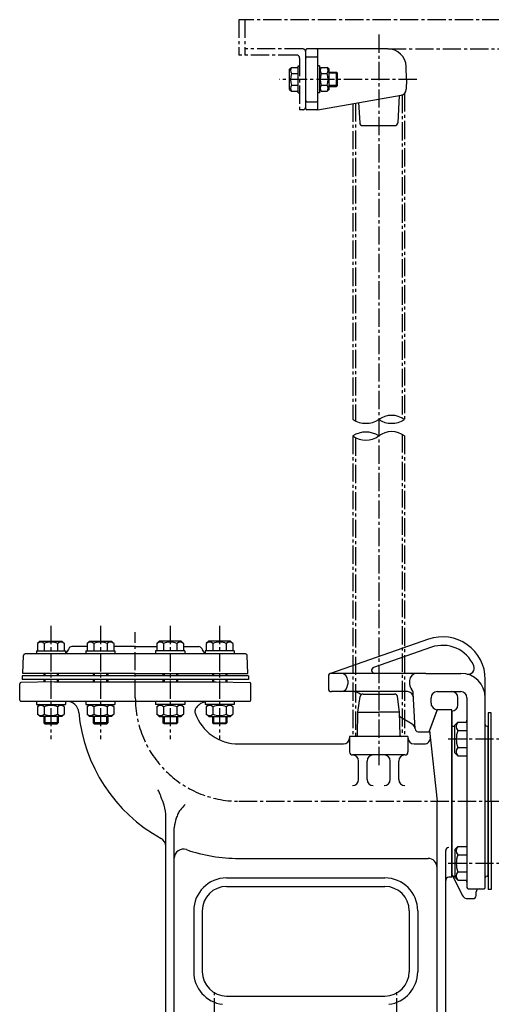
# Model space of a CAD drawing. Units: millimetres. Extents: x -10 to 1425, y -23 to 1225.
# Drawn here: x -3 to 385, y 416 to 1225 of the extents above; entities that cross this region are included whole.
import ezdxf

# ---------------------------------------------------------------- set-up
doc = ezdxf.new("R2010")
doc.units = ezdxf.units.MM
doc.linetypes.add('CENTER2', pattern=[1.125, 0.75, -0.125, 0.125, -0.125])
for name, color, linetype in [('osy', 1, 'CENTER2'), ('silná', 7, 'Continuous'), ('tenká', 4, 'Continuous')]:
    doc.layers.add(name, color=color, linetype=linetype)

msp = doc.modelspace()

# ---------------------------------------------------------------- linework, layer by layer
at = {"layer": 'osy', "ltscale": 20}
for p, q in [((887.44, 1225), (177.43, 1225)), ((177.43, 1225), (177.43, 1196)), ((182.43, 1225), (182.43, 1196)), ((292.43, 1212.76), (292.43, 611.2)), ((229.93, 1201), (182.43, 1201)), ((300, 1201), (829.94, 1201)), ((224.93, 1196), (177.43, 1196)), ((227.43, 1193.5), (227.43, 1151)), ((323.69, 1176), (210.89, 1176)), ((313.63, 1164.49), (313.63, 896.68)), ((273.23, 1156.43), (273.23, 895.55)), ((311.63, 1163.25), (311.63, 897.91)), ((229.93, 1151), (227.43, 1151)), ((271.23, 1156.08), (271.23, 896.68)), ((271.23, 883.12), (271.23, 636.2)), ((273.23, 881.87), (273.23, 636.2)), ((311.63, 884.45), (311.63, 636.2)), ((313.63, 883.12), (313.63, 636.2)), ((23.14, 727.2), (23.14, 634.2)), ((63.73, 727.2), (63.73, 634.2)), ((92.43, 668.2), (92.43, 721.97)), ((121.13, 727.2), (121.13, 634.2)), ((161.72, 727.2), (161.72, 634.2)), ((409.3, 634.24), (349.41, 634.24)), ((177.43, 583.2), (412.73, 583.2)), ((409.3, 532.17), (349.41, 532.17)), ((157.43, 338.85), (157.43, 428.17)), ((307.43, 338.85), (307.43, 428.17))]:
    msp.add_line(p, q, dxfattribs=at)
for centre, radius, start, end in [((229.93, 1198.5), 2.5, 0, 90), ((224.93, 1193.5), 2.5, 0, 90), ((229.93, 1153.5), 2.5, 270, 0), ((177.43, 668.2), 85, 180, 270)]:
    msp.add_arc(centre, radius, start, end, dxfattribs=at)
at = {"layer": 'silná'}
for p, q in [((232.43, 1152), (232.43, 1200)), ((300, 1201), (233.43, 1201)), ((242.43, 1152), (242.43, 1200)), ((233.43, 1194.37), (241.43, 1194.37)), ((219.23, 1184.25), (220.78, 1185.8)), ((219.23, 1167.75), (219.23, 1184.25)), ((220.78, 1185.8), (226.23, 1185.8)), ((220.78, 1180.9), (226.23, 1180.9)), ((226.23, 1164.85), (226.23, 1187.15)), ((226.23, 1187.15), (227.43, 1187.15)), ((243.63, 1187.15), (242.43, 1187.15)), ((243.63, 1187.15), (243.63, 1164.85)), ((243.63, 1184.25), (245.18, 1185.8)), ((245.18, 1185.8), (250.08, 1185.8)), ((245.18, 1180.9), (250.08, 1180.9)), ((251.63, 1184.25), (250.08, 1185.8)), ((251.63, 1167.75), (251.63, 1184.25)), ((251.63, 1182), (257.68, 1182)), ((257.68, 1182), (258.68, 1181)), ((257.68, 1170), (257.68, 1182)), ((258.68, 1171), (258.68, 1181)), ((315.35, 1176), (314.99, 1186.52)), ((315.35, 1176), (315.07, 1167.83)), ((219.23, 1167.75), (220.78, 1166.2)), ((220.78, 1171.1), (226.23, 1171.1)), ((220.78, 1166.2), (226.23, 1166.2)), ((226.23, 1164.85), (227.43, 1164.85)), ((243.63, 1164.85), (242.43, 1164.85)), ((243.63, 1167.75), (245.18, 1166.2)), ((245.18, 1171.1), (250.08, 1171.1)), ((245.18, 1166.2), (250.08, 1166.2)), ((251.63, 1167.75), (250.08, 1166.2)), ((251.63, 1170), (257.68, 1170)), ((258.68, 1171), (257.68, 1170)), ((233.43, 1157.63), (241.43, 1157.63)), ((242.43, 1151), (310.94, 1163.08)), ((275.85, 1156.89), (276.79, 1140.36)), ((309.34, 1162.8), (308.06, 1140.36)), ((242.43, 1151), (233.43, 1151)), ((279.29, 1138), (305.57, 1138)), ((14.14, 714.7), (12.19, 712.75)), ((12.19, 712.75), (12.19, 706.7)), ((14.14, 714.7), (32.14, 714.7)), ((17.66, 712.75), (17.66, 706.7)), ((28.61, 712.75), (28.61, 706.7)), ((32.14, 714.7), (34.09, 712.75)), ((34.09, 712.75), (34.09, 706.7)), ((54.73, 714.7), (52.78, 712.75)), ((52.78, 712.75), (52.78, 706.7)), ((54.73, 714.7), (72.73, 714.7)), ((58.25, 712.75), (58.25, 706.7)), ((69.2, 712.75), (69.2, 706.7)), ((72.73, 714.7), (74.68, 712.75)), ((74.68, 712.75), (74.68, 706.7)), ((112.13, 714.7), (110.18, 712.75)), ((110.18, 712.75), (110.18, 706.7)), ((130.13, 714.7), (112.13, 714.7)), ((115.65, 712.75), (115.65, 706.7)), ((126.6, 712.75), (126.6, 706.7)), ((130.13, 714.7), (132.08, 712.75)), ((132.08, 712.75), (132.08, 706.7)), ((152.72, 714.7), (150.77, 712.75)), ((150.77, 712.75), (150.77, 706.7)), ((170.72, 714.7), (152.72, 714.7)), ((156.24, 712.75), (156.24, 706.7)), ((167.19, 712.75), (167.19, 706.7)), ((170.72, 714.7), (172.67, 712.75)), ((172.67, 712.75), (172.67, 706.7)), ((333.39, 716.25), (252.7, 688.07)), ((182.92, 704.2), (1.93, 704.2)), ((11.14, 706.7), (35.14, 706.7)), ((11.14, 706.7), (11.14, 704.2)), ((12.19, 706.7), (34.09, 706.7)), ((35.14, 706.7), (35.14, 704.2)), ((37.83, 708.56), (37.44, 707.49)), ((52.78, 710.2), (40.18, 710.2)), ((51.73, 706.7), (75.73, 706.7)), ((51.73, 706.7), (51.73, 704.2)), ((52.78, 706.7), (74.68, 706.7)), ((92.43, 710.2), (74.68, 710.2)), ((75.73, 706.7), (75.73, 704.2)), ((92.43, 710.2), (110.18, 710.2)), ((133.13, 706.7), (109.13, 706.7)), ((109.13, 706.7), (109.13, 704.2)), ((132.08, 706.7), (110.18, 706.7)), ((132.08, 710.2), (144.68, 710.2)), ((133.13, 706.7), (133.13, 704.2)), ((147.03, 708.56), (147.41, 707.49)), ((149.72, 706.7), (149.72, 704.2)), ((173.72, 706.7), (149.72, 706.7)), ((172.67, 706.7), (150.77, 706.7)), ((173.72, 706.7), (173.72, 704.2)), ((335.69, 709.64), (288.24, 693.07)), ((-0.07, 688.2), (0.44, 702.76)), ((184.93, 688.2), (184.42, 702.76)), ((92.43, 688.2), (-0.07, 688.2)), ((17.14, 688.2), (17.14, 686.2)), ((29.14, 688.2), (29.14, 686.2)), ((57.73, 688.2), (57.73, 686.2)), ((69.73, 688.2), (69.73, 686.2)), ((92.43, 688.2), (184.93, 688.2)), ((115.13, 688.2), (115.13, 686.2)), ((127.13, 688.2), (127.13, 686.2)), ((155.72, 688.2), (155.72, 686.2)), ((167.72, 688.2), (167.72, 686.2)), ((331.24, 688.2), (253.53, 688.2)), ((331.24, 688.2), (359.93, 688.2)), ((-2.57, 666.2), (-2.57, 679.72)), ((25.95, 681.2), (-1.59, 680.72)), ((-0.57, 686.2), (-0.57, 683.2)), ((185.43, 686.2), (-0.57, 686.2)), ((185.43, 683.2), (-0.57, 683.2)), ((17.14, 683.2), (17.14, 681.05)), ((25.95, 681.2), (158.9, 681.2)), ((29.14, 683.2), (29.14, 681.2)), ((57.73, 683.2), (57.73, 681.2)), ((69.73, 683.2), (69.73, 681.2)), ((115.13, 683.2), (115.13, 681.2)), ((127.13, 683.2), (127.13, 681.2)), ((155.72, 683.2), (155.72, 681.2)), ((158.9, 681.2), (186.44, 680.72)), ((167.72, 683.2), (167.72, 681.05)), ((185.43, 686.2), (185.43, 683.2)), ((187.43, 666.2), (187.43, 679.72)), ((251.03, 685.7), (251.03, 675.7)), ((267.03, 682.2), (267.03, 679.2)), ((317.83, 682.2), (317.83, 679.2)), ((379.93, 583.2), (379.93, 683.2)), ((315.95, 673.2), (253.53, 673.2)), ((278.05, 670.67), (275.99, 671.87)), ((279.59, 671.2), (305.26, 671.2)), ((322.3, 642.57), (320.76, 671.98)), ((340.43, 673.2), (359.93, 673.2)), ((186.43, 665.2), (-1.57, 665.2)), ((11.14, 665.2), (11.14, 662.7)), ((35.14, 665.2), (35.14, 662.7)), ((51.73, 665.2), (51.73, 662.7)), ((75.73, 665.2), (75.73, 662.7)), ((109.13, 665.2), (109.13, 662.7)), ((133.13, 665.2), (133.13, 662.7)), ((149.72, 665.2), (149.72, 662.7)), ((173.72, 665.2), (173.72, 662.7)), ((275.28, 656.2), (277.12, 669.06)), ((309.58, 656.2), (307.74, 669.06)), ((335.43, 663.58), (335.43, 668.2)), ((357.43, 662.2), (357.43, 668.2)), ((364.93, 668.2), (364.93, 512.2)), ((11.14, 662.7), (35.14, 662.7)), ((14.14, 662.7), (12.19, 660.75)), ((12.19, 660.75), (12.19, 654.7)), ((14.14, 662.7), (32.14, 662.7)), ((17.66, 660.75), (17.66, 654.7)), ((28.61, 660.75), (28.61, 654.7)), ((32.14, 662.7), (34.09, 660.75)), ((34.09, 660.75), (34.09, 654.7)), ((51.73, 662.7), (75.73, 662.7)), ((54.73, 662.7), (52.78, 660.75)), ((52.78, 660.75), (52.78, 654.7)), ((54.73, 662.7), (72.73, 662.7)), ((58.25, 660.75), (58.25, 654.7)), ((69.2, 660.75), (69.2, 654.7)), ((72.73, 662.7), (74.68, 660.75)), ((74.68, 660.75), (74.68, 654.7)), ((133.13, 662.7), (109.13, 662.7)), ((112.13, 662.7), (110.18, 660.75)), ((110.18, 660.75), (110.18, 654.7)), ((130.13, 662.7), (112.13, 662.7)), ((115.65, 660.75), (115.65, 654.7)), ((126.6, 660.75), (126.6, 654.7)), ((130.13, 662.7), (132.08, 660.75)), ((132.08, 660.75), (132.08, 654.7)), ((173.72, 662.7), (149.72, 662.7)), ((152.72, 662.7), (150.77, 660.75)), ((150.77, 660.75), (150.77, 654.7)), ((170.72, 662.7), (152.72, 662.7)), ((156.24, 660.75), (156.24, 654.7)), ((167.19, 660.75), (167.19, 654.7)), ((170.72, 662.7), (172.67, 660.75)), ((172.67, 660.75), (172.67, 654.7)), ((274.94, 637.19), (275.28, 656.2)), ((275.28, 656.2), (292.43, 656.2)), ((309.58, 656.2), (292.43, 656.2)), ((309.91, 637.19), (309.58, 656.2)), ((333.93, 640.2), (340.43, 658.06)), ((340.43, 658.2), (334.24, 641.2)), ((338.31, 659.04), (340.43, 658.06)), ((352.43, 658.2), (340.43, 658.2)), ((352.43, 520.7), (352.43, 658.2)), ((352.43, 657.2), (352.43, 523.2)), ((382.43, 655.7), (382.43, 510.7)), ((384.93, 655.7), (382.43, 655.7)), ((384.93, 583.2), (384.93, 655.7)), ((14.14, 652.7), (12.19, 654.65)), ((32.14, 652.7), (14.14, 652.7)), ((17.14, 652.7), (17.14, 647.58)), ((17.14, 647.58), (18.01, 646.7)), ((29.14, 647.58), (17.14, 647.58)), ((28.26, 646.7), (29.14, 647.58)), ((29.14, 652.7), (29.14, 647.58)), ((32.14, 652.7), (34.09, 654.65)), ((54.73, 652.7), (52.78, 654.65)), ((72.73, 652.7), (54.73, 652.7)), ((57.73, 652.7), (57.73, 647.58)), ((69.73, 647.58), (57.73, 647.58)), ((57.73, 647.58), (58.6, 646.7)), ((68.85, 646.7), (69.73, 647.58)), ((69.73, 652.7), (69.73, 647.58)), ((72.73, 652.7), (74.68, 654.65)), ((112.13, 652.7), (110.18, 654.65)), ((112.13, 652.7), (130.13, 652.7)), ((115.13, 652.7), (115.13, 647.58)), ((115.13, 647.58), (127.13, 647.58)), ((116, 646.7), (115.13, 647.58)), ((127.13, 647.58), (126.25, 646.7)), ((127.13, 652.7), (127.13, 647.58)), ((130.13, 652.7), (132.08, 654.65)), ((152.72, 652.7), (150.77, 654.65)), ((152.72, 652.7), (170.72, 652.7)), ((155.72, 652.7), (155.72, 647.58)), ((156.59, 646.7), (155.72, 647.58)), ((155.72, 647.58), (167.72, 647.58)), ((167.72, 647.58), (166.84, 646.7)), ((167.72, 652.7), (167.72, 647.58)), ((170.72, 652.7), (172.67, 654.65)), ((319.81, 646.56), (309.65, 652.43)), ((354.93, 645.62), (357.39, 648.09)), ((357.39, 648.09), (364.93, 648.09)), ((18.01, 646.7), (28.26, 646.7)), ((58.6, 646.7), (68.85, 646.7)), ((126.25, 646.7), (116, 646.7)), ((166.84, 646.7), (156.59, 646.7)), ((324.8, 640.2), (333.93, 640.2)), ((334.24, 641.2), (340.43, 583.2)), ((352.43, 644.7), (354.93, 644.7)), ((354.93, 622.85), (354.93, 645.62)), ((357.39, 641.16), (364.93, 641.16)), ((381.43, 644.7), (382.43, 644.7)), ((382.43, 521.7), (382.43, 644.7)), ((268.43, 636.2), (268.43, 623.7)), ((316.43, 636.2), (268.43, 636.2)), ((274.94, 636.8), (274.93, 636.2)), ((316.43, 636.2), (316.43, 623.7)), ((177.43, 630.2), (263.43, 630.2)), ((321.43, 630.2), (329.85, 630.2)), ((354.93, 622.85), (357.39, 620.39)), ((357.39, 627.31), (364.93, 627.31)), ((313.93, 621.2), (270.93, 621.2)), ((275.93, 600.98), (275.93, 616.2)), ((282.93, 600.98), (282.93, 616.2)), ((301.93, 600.98), (301.93, 616.2)), ((308.93, 600.98), (308.93, 616.2)), ((357.39, 620.39), (364.93, 620.39)), ((340.43, 405.7), (340.43, 583.2)), ((379.93, 512.2), (379.93, 583.2)), ((384.93, 583.2), (384.93, 510.7)), ((117.43, 389.7), (117.43, 572.78)), ((124.43, 405.7), (124.43, 561.45)), ((347.43, 389.7), (347.43, 542.58)), ((354.93, 543.56), (357.39, 546.02)), ((354.93, 543.56), (354.93, 520.79)), ((357.39, 546.02), (364.93, 546.02)), ((177.43, 536.2), (332.93, 536.2)), ((357.39, 539.1), (364.93, 539.1)), ((167.43, 520.2), (297.43, 520.2)), ((352.43, 520.7), (349.93, 520.7)), ((352.43, 523.2), (361.05, 505.97)), ((353.18, 521.7), (354.93, 521.7)), ((354.93, 520.79), (357.39, 518.32)), ((357.39, 525.25), (364.93, 525.25)), ((357.39, 518.32), (364.93, 518.32)), ((381.43, 521.7), (382.43, 521.7)), ((167.43, 513.2), (297.43, 513.2)), ((365.93, 511.2), (378.93, 511.2)), ((384.93, 510.7), (382.43, 510.7)), ((365.52, 503.2), (369.93, 503.2)), ((372.43, 505.7), (372.43, 508.7)), ((140.43, 493.2), (140.43, 443.2)), ((147.43, 493.2), (147.43, 443.2)), ((317.43, 493.2), (317.43, 443.2)), ((324.43, 493.2), (324.43, 443.2)), ((167.43, 423.2), (297.43, 423.2))]:
    msp.add_line(p, q, dxfattribs=at)
for centre, radius, start, end in [((233.43, 1200), 1, 90, 180), ((241.43, 1200), 1, 0, 90), ((300, 1186), 15, 2, 90), ((233.43, 1193.37), 1, 90, 180), ((241.43, 1193.37), 1, 0, 90), ((223.88, 1183.35), 3.96, 141.73271, 218.26729), ((234.48, 1176), 14.55, 160.31774, 199.68226), ((248.28, 1183.35), 3.96, 141.73271, 218.26729), ((258.88, 1176), 14.55, 160.31774, 199.68226), ((246.97, 1183.35), 3.96, 321.73271, 38.26729), ((236.38, 1176), 14.55, 340.31774, 19.68226), ((223.88, 1168.65), 3.96, 141.73271, 218.26729), ((248.28, 1168.65), 3.96, 141.73271, 218.26729), ((246.97, 1168.65), 3.96, 321.73271, 38.26729), ((310.07, 1168), 5, 280, 358), ((233.43, 1158.63), 1, 180, 270), ((241.43, 1158.63), 1, 270, 0), ((233.43, 1152), 1, 180, 270), ((241.43, 1152), 1, 270, 0), ((279.29, 1140.5), 2.5, 183.27049, 270), ((305.57, 1140.5), 2.5, 270, 356.72951), ((14.92, 709.51), 4.25, 49.86583, 130.13417), ((23.14, 698.27), 15.49, 69.29823, 110.70177), ((31.35, 709.51), 4.25, 49.86583, 130.13417), ((55.51, 709.51), 4.25, 49.86583, 130.13417), ((63.73, 698.27), 15.49, 69.29823, 110.70177), ((71.94, 709.51), 4.25, 49.86583, 130.13417), ((112.92, 709.51), 4.25, 49.86583, 130.13417), ((121.13, 698.27), 15.49, 69.29823, 110.70177), ((129.34, 709.51), 4.25, 49.86583, 130.13417), ((153.51, 709.51), 4.25, 49.86583, 130.13417), ((161.72, 698.27), 15.49, 69.29823, 110.70177), ((169.93, 709.51), 4.25, 49.86583, 130.13417), ((344.93, 683.2), 35, 0, 109.25376), ((1.93, 702.7), 1.5, 90, 178), ((32.74, 709.2), 5, 298.60568, 340), ((40.18, 707.7), 2.5, 90, 160), ((144.68, 707.7), 2.5, 20, 90), ((152.11, 709.2), 5, 200, 241.39432), ((182.92, 702.7), 1.5, 2, 90), ((344.93, 683.2), 28, 23.72919, 109.25376), ((253.53, 685.7), 2.5, 90, 180), ((261.03, 682.2), 6, 0, 90), ((289.07, 690.7), 2.5, 109.25376, 270), ((323.83, 682.2), 6, 90, 180), ((359.93, 668.2), 20, 0, 90), ((365.98, 692.46), 5, 255.98233, 23.72919), ((-1.57, 679.72), 1, 91, 180), ((186.43, 679.72), 1, 0, 89), ((253.53, 675.7), 2.5, 180, 270), ((261.03, 679.2), 6, 270, 0), ((270.99, 663.2), 10, 60, 90), ((279.59, 668.7), 2.5, 90, 171.8398), ((305.26, 668.7), 2.5, 8.1602, 90), ((315.95, 668.2), 5, 3, 90), ((323.83, 679.2), 6, 180, 222.886), ((315.77, 671.72), 5, 3, 42.886), ((340.43, 668.2), 5, 90, 180), ((352.43, 668.2), 5, 0, 90), ((359.93, 668.2), 5, 0, 90), ((-1.57, 666.2), 1, 180, 270), ((36.02, 655.2), 10, 5.25274, 90), ((186.43, 666.2), 1, 270, 0), ((340.43, 663.58), 5, 180, 245), ((14.92, 657.51), 4.25, 49.86583, 130.13417), ((23.14, 646.27), 15.49, 69.29823, 110.70177), ((31.35, 657.51), 4.25, 49.86583, 130.13417), ((177.43, 668.2), 132, 185.25274, 241.06147), ((55.51, 657.51), 4.25, 49.86583, 130.13417), ((63.73, 646.27), 15.49, 69.29823, 110.70177), ((71.94, 657.51), 4.25, 49.86583, 130.13417), ((112.92, 657.51), 4.25, 49.86583, 130.13417), ((121.13, 646.27), 15.49, 69.29823, 110.70177), ((129.34, 657.51), 4.25, 49.86583, 130.13417), ((177.43, 668.2), 38, 199.54569, 270), ((153.51, 657.51), 4.25, 49.86583, 130.13417), ((161.72, 646.27), 15.49, 69.29823, 110.70177), ((169.93, 657.51), 4.25, 49.86583, 130.13417), ((352.43, 662.2), 5, 270, 0), ((14.92, 657.9), 4.25, 229.86583, 310.13417), ((23.14, 669.14), 15.49, 249.29823, 290.70177), ((31.35, 657.9), 4.25, 229.86583, 310.13417), ((55.51, 657.9), 4.25, 229.86583, 310.13417), ((63.73, 669.14), 15.49, 249.29823, 290.70177), ((71.94, 657.9), 4.25, 229.86583, 310.13417), ((112.92, 657.9), 4.25, 229.86583, 310.13417), ((121.13, 669.14), 15.49, 249.29823, 290.70177), ((129.34, 657.9), 4.25, 229.86583, 310.13417), ((153.51, 657.9), 4.25, 229.86583, 310.13417), ((161.72, 669.14), 15.49, 249.29823, 290.70177), ((169.93, 657.9), 4.25, 229.86583, 310.13417), ((361.5, 644.63), 5.37, 139.86583, 220.13417), ((359.93, 649.7), 5, 341.13012, 0), ((317.31, 642.23), 5, 3.61582, 60), ((324.8, 642.7), 2.5, 183, 270), ((375.72, 634.24), 19.59, 159.29823, 200.70177), ((381.43, 646.2), 1.5, 180, 270), ((263.43, 635.2), 5, 270, 0), ((273.94, 637.2), 1, 270, 359), ((310.91, 637.2), 1, 181, 270), ((321.43, 635.2), 5, 180, 270), ((329.85, 635.2), 5, 270, 6.08934), ((270.93, 623.7), 2.5, 180, 270), ((313.93, 623.7), 2.5, 270, 0), ((361.5, 623.85), 5.37, 139.86583, 220.13417), ((270.93, 616.2), 5, 0, 90), ((287.93, 616.2), 5, 90, 180), ((296.93, 616.2), 5, 0, 90), ((313.93, 616.2), 5, 90, 180), ((270.93, 600.98), 5, 270, 0), ((287.93, 600.98), 5, 180, 270), ((296.93, 600.98), 5, 270, 0), ((313.93, 600.98), 5, 180, 270), ((109.93, 546.12), 7.5, 0, 61.06147), ((131.93, 536.33), 7.5, 70.96384, 180), ((177.43, 668.2), 132, 250.96384, 270), ((349.93, 542.58), 2.5, 90, 180), ((361.5, 542.56), 5.37, 139.86583, 220.13417), ((332.93, 528.7), 7.5, 0, 90), ((375.72, 532.17), 19.59, 159.29823, 200.70177), ((167.43, 493.2), 27, 90, 180), ((297.43, 493.2), 27, 0, 90), ((349.93, 518.2), 2.5, 90, 180), ((361.5, 521.78), 5.37, 139.86583, 220.13417), ((359.93, 516.7), 5, 0, 18.86988), ((381.43, 520.2), 1.5, 90, 180), ((167.43, 493.2), 20, 90, 180), ((297.43, 493.2), 20, 0, 90), ((365.93, 512.2), 1, 180, 270), ((374.93, 508.7), 2.5, 90, 180), ((378.93, 512.2), 1, 270, 0), ((365.52, 508.2), 5, 206.56505, 270), ((369.93, 505.7), 2.5, 270, 0), ((167.43, 443.2), 27, 180, 263.02187), ((167.43, 443.2), 20, 180, 270), ((297.43, 443.2), 20, 270, 0), ((297.43, 443.2), 27, 276.97813, 0)]:
    msp.add_arc(centre, radius, start, end, dxfattribs=at)
for points, knots in [([(149.72, 664.65), (149.18, 664.51), (148.64, 664.35), (147.3, 663.95), (146.13, 663.4), (145.03, 662.63), (144.43, 662.02), (143.38, 661.12), (142.94, 660.68), (142.29, 659.83), (142.05, 659.43), (141.7, 658.7), (141.58, 658.36), (141.36, 657.45), (141.33, 656.85), (141.46, 656.01), (141.53, 655.75), (141.62, 655.49)], [0.307374, 0.307374, 0.307374, 0.307374, 0.472194, 0.472194, 0.729959, 0.729959, 0.960183, 0.960183, 1.143988, 1.143988, 1.282303, 1.282303, 1.387881, 1.387881, 1.562214, 1.562214, 1.643252, 1.643252, 1.643252, 1.643252]), ([(129.42, 576.14), (128.6, 575.14), (127.97, 573.98), (126.9, 571.62), (126.47, 570.39), (125.4, 566.64), (124.59, 564.98), (124.43, 561.45)], [0, 0, 0, 0, 0.25, 0.25, 0.5, 0.5, 1, 1, 1, 1])]:
    msp.add_open_spline(points, degree=3, knots=knots, dxfattribs=at)
for points in [[(115.24, 582.33), (114.05, 585.86), (112.56, 589.27), (111.07, 592.65)], [(117.43, 572.78), (117.35, 575.66), (116.28, 579.25), (115.24, 582.33)], [(133.35, 580.6), (132.04, 579.17), (130.7, 577.7), (129.42, 576.14)]]:
    msp.add_open_spline(points, degree=3, dxfattribs=at)
at = {"layer": 'tenká'}
for p, q in [((258.68, 1181), (251.63, 1181)), ((258.68, 1171), (251.63, 1171)), ((18.01, 688.2), (18.01, 686.2)), ((28.26, 688.2), (28.26, 686.2)), ((58.6, 688.2), (58.6, 686.2)), ((68.85, 688.2), (68.85, 686.2)), ((116, 688.2), (116, 686.2)), ((126.25, 688.2), (126.25, 686.2)), ((156.59, 688.2), (156.59, 686.2)), ((166.84, 688.2), (166.84, 686.2)), ((18.01, 683.2), (18.01, 681.06)), ((28.26, 683.2), (28.26, 681.2)), ((58.6, 683.2), (58.6, 681.2)), ((68.85, 683.2), (68.85, 681.2)), ((116, 683.2), (116, 681.2)), ((126.25, 683.2), (126.25, 681.2)), ((156.59, 683.2), (156.59, 681.2)), ((166.84, 683.2), (166.84, 681.06)), ((18.01, 652.7), (18.01, 646.7)), ((28.26, 652.7), (28.26, 646.7)), ((58.6, 652.7), (58.6, 646.7)), ((68.85, 652.7), (68.85, 646.7)), ((116, 652.7), (116, 646.7)), ((126.25, 652.7), (126.25, 646.7)), ((156.59, 652.7), (156.59, 646.7)), ((166.84, 652.7), (166.84, 646.7))]:
    msp.add_line(p, q, dxfattribs=at)
for centre, radius, start, end in [((303.03, 881.6), 18.44, 54.90392, 125.09608), ((281.83, 913.07), 19.52, 237.11218, 302.88782), ((303.03, 912.89), 19.37, 236.813, 303.187), ((281.83, 867.58), 18.81, 55.69802, 124.30198), ((281.83, 897.89), 18.18, 234.32964, 305.67036), ((303.03, 869.41), 17.33, 52.28617, 127.71383)]:
    msp.add_arc(centre, radius, start, end, dxfattribs=at)

doc.saveas('drawing.dxf')
